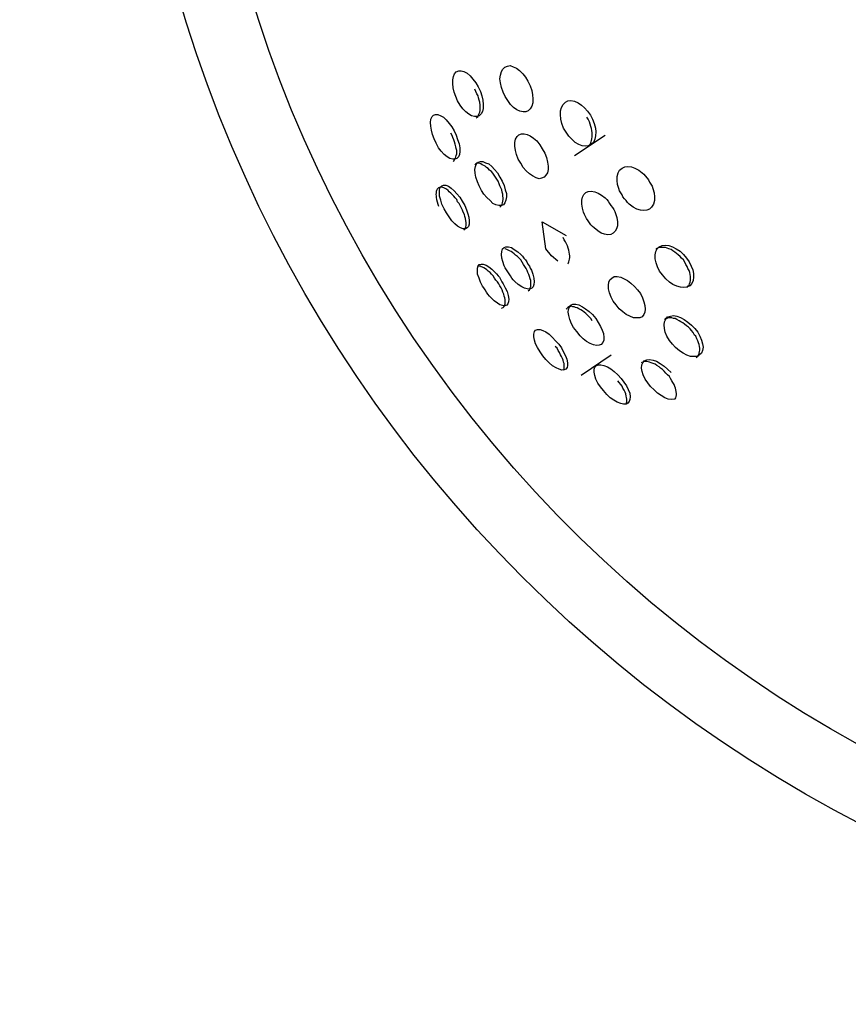
# Model space of a CAD drawing. Units: inches. Extents: x 246 to 348, y 143 to 277.
# Drawn here: x 282 to 283, y 188 to 189 of the extents above; entities that cross this region are included whole.
import ezdxf

# ---------------------------------------------------------------- set-up
doc = ezdxf.new("R2010")
doc.units = ezdxf.units.IN
doc.header["$MEASUREMENT"] = 0
doc.layers.add('Ebene 1', color=7, linetype='Continuous')

# ---------------------------------------------------------------- blocks, each defined once
blk = doc.blocks.new('block 2')
at = {"layer": 'Ebene 1', "color": 179, "lineweight": 25, "true_color": 0x1a171b}
for points in [[(282.5421, 189.3848), (282.5443, 189.3803), (282.5461, 189.3755), (282.5468, 189.371), (282.5471, 189.3669), (282.5471, 189.3628), (282.5461, 189.3597), (282.5445, 189.3569), (282.5424, 189.3549), (282.54, 189.3538), (282.5373, 189.3538), (282.534, 189.3545), (282.5309, 189.3559), (282.5276, 189.3583), (282.5245, 189.3614), (282.5218, 189.3652), (282.5192, 189.3693), (282.5171, 189.3738), (282.5152, 189.3786), (282.5142, 189.3831), (282.5138, 189.3872), (282.5142, 189.391), (282.5152, 189.3948), (282.5168, 189.3972), (282.5188, 189.3993), (282.5213, 189.4003), (282.5242, 189.4007), (282.5273, 189.3996), (282.5306, 189.3983), (282.5337, 189.3958), (282.5369, 189.3924), (282.5397, 189.389), (282.5421, 189.3848), (282.5421, 189.3848)], [(282.4916, 189.3793), (282.4939, 189.3745), (282.4952, 189.37), (282.4963, 189.3655), (282.4966, 189.3611), (282.4966, 189.3573), (282.4959, 189.3542), (282.4946, 189.3517), (282.4928, 189.3497), (282.4908, 189.349), (282.4878, 189.349), (282.4849, 189.3497), (282.4822, 189.3514), (282.4791, 189.3538), (282.4761, 189.3569), (282.4734, 189.3607), (282.4708, 189.3648), (282.4691, 189.3693), (282.4673, 189.3738), (282.4663, 189.3783), (282.466, 189.3824), (282.466, 189.3862), (282.4667, 189.3896), (282.4677, 189.3924), (282.4694, 189.3945), (282.472, 189.3955), (282.4744, 189.3955), (282.4772, 189.3948), (282.4804, 189.3931), (282.4835, 189.3903), (282.4863, 189.3869), (282.4892, 189.3834), (282.4916, 189.3793), (282.4916, 189.3793)], [(282.4896, 189.3476), (282.4915, 189.349), (282.4921, 189.3507), (282.4928, 189.3521), (282.4932, 189.3535), (282.4935, 189.3552), (282.4935, 189.3569), (282.4935, 189.359), (282.4935, 189.3607), (282.4932, 189.3635), (282.4925, 189.3655), (282.4921, 189.3679), (282.4915, 189.37), (282.4903, 189.3721), (282.4892, 189.3745), (282.4882, 189.3769)], [(282.6057, 189.3504), (282.6077, 189.3462), (282.6095, 189.3418), (282.6107, 189.3373), (282.611, 189.3335), (282.6107, 189.3294), (282.61, 189.3259), (282.6086, 189.3228), (282.6064, 189.3207), (282.6034, 189.3194), (282.6007, 189.319), (282.5972, 189.3194), (282.5938, 189.3207), (282.5902, 189.3228), (282.5871, 189.3256), (282.5838, 189.329), (282.581, 189.3331), (282.5784, 189.3373), (282.5767, 189.3418), (282.5757, 189.3462), (282.5753, 189.3511), (282.5753, 189.3549), (282.5764, 189.3583), (282.5781, 189.3611), (282.5803, 189.3635), (282.5828, 189.3648), (282.5859, 189.3652), (282.5893, 189.3645), (282.5931, 189.3628), (282.5965, 189.3607), (282.5996, 189.358), (282.6027, 189.3545), (282.6057, 189.3504), (282.6057, 189.3504)], [(282.4673, 189.3345), (282.4694, 189.33), (282.4708, 189.3256), (282.4723, 189.3214), (282.473, 189.3173), (282.473, 189.3135), (282.4727, 189.3104), (282.4716, 189.308), (282.4701, 189.3063), (282.468, 189.3056), (282.466, 189.3056), (282.463, 189.3063), (282.4603, 189.308), (282.457, 189.3104), (282.4542, 189.3139), (282.4515, 189.3173), (282.4491, 189.3218), (282.4468, 189.3263), (282.4451, 189.3307), (282.4441, 189.3352), (282.4434, 189.3393), (282.4431, 189.3428), (282.4437, 189.3462), (282.4448, 189.349), (282.4462, 189.3504), (282.4484, 189.3511), (282.4508, 189.3511), (282.4536, 189.3497), (282.4563, 189.3483), (282.4592, 189.3455), (282.4622, 189.3421), (282.4649, 189.3387), (282.4673, 189.3345), (282.4673, 189.3345)], [(282.602, 189.3176), (282.6026, 189.318), (282.6034, 189.3194), (282.6046, 189.3204), (282.6057, 189.3214), (282.6064, 189.3232), (282.6067, 189.3245), (282.607, 189.3263), (282.6074, 189.3283), (282.6074, 189.33), (282.6074, 189.3325), (282.607, 189.3349), (282.6067, 189.3369), (282.606, 189.339), (282.6053, 189.3414), (282.6046, 189.3435), (282.6032, 189.3462), (282.602, 189.3483)], [(282.4667, 189.3035), (282.468, 189.3056), (282.4687, 189.3066), (282.4691, 189.308), (282.4694, 189.3094), (282.4698, 189.3111), (282.4698, 189.3125), (282.4698, 189.3145), (282.4694, 189.3166), (282.4691, 189.3183), (282.4684, 189.3211), (282.4677, 189.3232), (282.467, 189.3252), (282.466, 189.3276), (282.4653, 189.3297), (282.4639, 189.3321)], [(282.5566, 189.3163), (282.5592, 189.3118), (282.5609, 189.3073), (282.5619, 189.3028), (282.5626, 189.2987), (282.5626, 189.2953), (282.5619, 189.2918), (282.5605, 189.2894), (282.5585, 189.2873), (282.5559, 189.2863), (282.5535, 189.2859), (282.5504, 189.2866), (282.5468, 189.2887), (282.5436, 189.2908), (282.5404, 189.2939), (282.5373, 189.2973), (282.5349, 189.3015), (282.5323, 189.3056), (282.5306, 189.3104), (282.5295, 189.3145), (282.5288, 189.319), (282.529, 189.3228), (282.5297, 189.3259), (282.5312, 189.3287), (282.533, 189.3304), (282.5356, 189.3314), (282.5383, 189.3314), (282.5414, 189.3307), (282.5445, 189.3294), (282.5478, 189.3269), (282.5511, 189.3242), (282.5542, 189.3204), (282.5566, 189.3163), (282.5566, 189.3163)], [(282.5893, 189.3094), (282.6205, 189.33)], [(282.5138, 189.2873), (282.5161, 189.2832), (282.5182, 189.2791), (282.5192, 189.2746), (282.5204, 189.2708), (282.5204, 189.2673), (282.5199, 189.2642), (282.5188, 189.2615), (282.5175, 189.2594), (282.5152, 189.2587), (282.5125, 189.2587), (282.5097, 189.2594), (282.5064, 189.2608), (282.5037, 189.2636), (282.5004, 189.2667), (282.4973, 189.2701), (282.4949, 189.2739), (282.4925, 189.2787), (282.4908, 189.2828), (282.4892, 189.2873), (282.4885, 189.2915), (282.4882, 189.2953), (282.4889, 189.2984), (282.4899, 189.3008), (282.4915, 189.3028), (282.4939, 189.3035), (282.4963, 189.3035), (282.499, 189.3021), (282.5023, 189.3008), (282.5056, 189.2984), (282.5083, 189.2953), (282.5111, 189.2918), (282.5138, 189.2873), (282.5138, 189.2873)], [(282.5107, 189.2853), (282.5094, 189.2873), (282.508, 189.2894), (282.5064, 189.2915), (282.5051, 189.2932), (282.5033, 189.2946), (282.5018, 189.2963), (282.5002, 189.2973), (282.4987, 189.2987), (282.4973, 189.2994), (282.4956, 189.3001), (282.4942, 189.3008), (282.4928, 189.3015), (282.4916, 189.3015), (282.4903, 189.3015), (282.4892, 189.3008), (282.4882, 189.3001)], [(282.6387, 189.2673), (282.6379, 189.2694), (282.6365, 189.2715), (282.6353, 189.2735), (282.6346, 189.276), (282.6332, 189.2801), (282.6327, 189.2842), (282.6327, 189.288), (282.6339, 189.2918), (282.6353, 189.2946), (282.6379, 189.2966), (282.6406, 189.298), (282.6437, 189.2984), (282.6473, 189.298), (282.6508, 189.2966), (282.6548, 189.2946), (282.6582, 189.2918), (282.6599, 189.2904), (282.6613, 189.2887), (282.6632, 189.2863), (282.6646, 189.2846)], [(282.4723, 189.2608), (282.4708, 189.2625), (282.4698, 189.2646), (282.4684, 189.2663), (282.467, 189.268), (282.4653, 189.2698), (282.4639, 189.2711), (282.4623, 189.2725), (282.461, 189.2739), (282.4596, 189.2753), (282.4582, 189.276), (282.4568, 189.2766), (282.4556, 189.277), (282.4542, 189.2773), (282.4532, 189.2773), (282.4522, 189.277), (282.4515, 189.2766), (282.4508, 189.276), (282.4501, 189.2753), (282.4494, 189.2739), (282.4491, 189.2729), (282.4491, 189.2715), (282.4487, 189.2698), (282.4491, 189.2684), (282.4491, 189.2667), (282.4494, 189.2646), (282.4501, 189.2625), (282.4508, 189.2601), (282.4515, 189.258)], [(282.4754, 189.2629), (282.478, 189.2587), (282.4797, 189.2543), (282.4811, 189.2501), (282.4822, 189.2467), (282.4825, 189.2429), (282.4825, 189.2398), (282.4818, 189.2374), (282.4804, 189.236), (282.4787, 189.235), (282.4765, 189.235), (282.4737, 189.236), (282.4708, 189.2377), (282.468, 189.2401), (282.4649, 189.2432), (282.4622, 189.247), (282.4596, 189.2512), (282.457, 189.2553), (282.4549, 189.2601), (282.4536, 189.2642), (282.4525, 189.268), (282.4522, 189.2715), (282.4525, 189.2746), (282.4532, 189.2773), (282.4548, 189.2787), (282.4563, 189.2794), (282.4589, 189.2794), (282.4615, 189.2784), (282.4642, 189.2763), (282.4673, 189.2735), (282.4701, 189.2704), (282.473, 189.267), (282.4754, 189.2629), (282.4754, 189.2629)], [(282.5138, 189.257), (282.5152, 189.2587), (282.5161, 189.2601), (282.5164, 189.2615), (282.5168, 189.2629), (282.5171, 189.2646), (282.5171, 189.2663), (282.5168, 189.268), (282.5168, 189.2701), (282.5161, 189.2722), (282.5157, 189.2746), (282.5145, 189.2766), (282.5138, 189.2787), (282.5128, 189.2808), (282.5118, 189.2832), (282.5107, 189.2853)], [(282.6646, 189.2846), (282.6656, 189.2825), (282.667, 189.2804), (282.6682, 189.2784), (282.6689, 189.276), (282.6703, 189.2715), (282.6706, 189.2673), (282.6706, 189.2636), (282.6696, 189.2601), (282.6677, 189.257), (282.6656, 189.2549), (282.6628, 189.2539), (282.6596, 189.2536), (282.6565, 189.2539), (282.6527, 189.2549), (282.6491, 189.257), (282.6451, 189.2601), (282.6434, 189.2618), (282.642, 189.2636), (282.6403, 189.2653), (282.6387, 189.2673)], [(282.6032, 189.2429), (282.6017, 189.2453), (282.6007, 189.2474), (282.5996, 189.2494), (282.5986, 189.2518), (282.5976, 189.256), (282.5969, 189.2601), (282.5969, 189.2639), (282.5976, 189.267), (282.5989, 189.2698), (282.601, 189.2718), (282.6034, 189.2729), (282.6064, 189.2732), (282.61, 189.2725), (282.6134, 189.2711), (282.6169, 189.2691), (282.6205, 189.2663), (282.6222, 189.2646), (282.6237, 189.2629), (282.6251, 189.2608), (282.6265, 189.2587)], [(282.477, 189.2336), (282.4784, 189.235), (282.4787, 189.236), (282.4791, 189.237), (282.4794, 189.2384), (282.4794, 189.2398), (282.4794, 189.2415), (282.4791, 189.2432), (282.4787, 189.2456), (282.478, 189.2474), (282.4777, 189.2494), (282.4765, 189.2518), (282.4758, 189.2539), (282.4747, 189.256), (282.4737, 189.258), (282.4723, 189.2608)], [(282.6265, 189.2587), (282.6279, 189.2567), (282.6293, 189.2546), (282.6303, 189.2525), (282.6312, 189.2505), (282.6325, 189.2463), (282.6332, 189.2419), (282.6332, 189.2381), (282.632, 189.235), (282.6306, 189.2325), (282.6289, 189.2305), (282.6265, 189.2291), (282.6232, 189.2288), (282.6201, 189.2294), (282.6165, 189.2305), (282.6131, 189.2329), (282.6095, 189.236), (282.6077, 189.2374), (282.606, 189.2391), (282.6046, 189.2412), (282.6032, 189.2429)], [(282.5605, 189.2146), (282.5566, 189.2419), (282.581, 189.2281)], [(282.5828, 189.1995), (282.5831, 189.1998), (282.5838, 189.2015), (282.5841, 189.2029), (282.5845, 189.2043), (282.5848, 189.2057), (282.5848, 189.2074), (282.5845, 189.2091), (282.5841, 189.2112), (282.5838, 189.2133), (282.5831, 189.2153), (282.5824, 189.2177), (282.5814, 189.2198), (282.5803, 189.2219), (282.5791, 189.2239), (282.5778, 189.226)], [(282.7033, 189.2053), (282.7059, 189.2015), (282.708, 189.1971), (282.7097, 189.1933), (282.7104, 189.1895), (282.7104, 189.1857), (282.71, 189.1823), (282.7087, 189.1795), (282.7066, 189.1771), (282.7037, 189.1757), (282.7006, 189.1754), (282.697, 189.1757), (282.6935, 189.1767), (282.6895, 189.1785), (282.6858, 189.1809), (282.6821, 189.184), (282.6787, 189.1881), (282.6759, 189.1919), (282.6737, 189.1964), (282.6723, 189.2005), (282.6713, 189.2046), (282.6713, 189.2084), (282.672, 189.2119), (282.6734, 189.2146), (282.6754, 189.2167), (282.6784, 189.2181), (282.6815, 189.2184), (282.6854, 189.2181), (282.6889, 189.2167), (282.6928, 189.2146), (282.6968, 189.2122), (282.7002, 189.2088), (282.7033, 189.2053), (282.7033, 189.2053)], [(282.5232, 189.1891), (282.5218, 189.1912), (282.5204, 189.1933), (282.5192, 189.1953), (282.5182, 189.1974), (282.5168, 189.2019), (282.5157, 189.2053), (282.5152, 189.2088), (282.5157, 189.2119), (282.5164, 189.2146), (282.5182, 189.216), (282.5199, 189.2167), (282.5225, 189.2167), (282.5256, 189.216), (282.5283, 189.2139), (282.5319, 189.2115), (282.535, 189.2088), (282.5366, 189.2071), (282.538, 189.2053), (282.5397, 189.2033), (282.5411, 189.2015)], [(282.5376, 189.1988), (282.5362, 189.2012), (282.5349, 189.2033), (282.5333, 189.205), (282.5316, 189.2067), (282.5297, 189.2081), (282.5283, 189.2095), (282.5266, 189.2108), (282.5252, 189.2119), (282.5235, 189.2126), (282.5221, 189.2133), (282.5206, 189.2139), (282.5192, 189.2146)], [(282.5724, 189.2022), (282.566, 189.2074), (282.5605, 189.2146)], [(282.7002, 189.2033), (282.6983, 189.205), (282.6968, 189.2067), (282.6949, 189.2084), (282.693, 189.2098), (282.6914, 189.2112), (282.6892, 189.2126), (282.6875, 189.2139), (282.6854, 189.2146), (282.6837, 189.2153), (282.682, 189.216), (282.6801, 189.216), (282.6784, 189.216), (282.6766, 189.216), (282.6753, 189.216), (282.6737, 189.2153), (282.6723, 189.2146), (282.672, 189.2139)], [(282.4987, 189.1729), (282.4973, 189.175), (282.4959, 189.1767), (282.4949, 189.1788), (282.4939, 189.1809), (282.4925, 189.185), (282.4909, 189.1888), (282.4908, 189.1922), (282.4908, 189.195), (282.4915, 189.1974), (282.4928, 189.1988), (282.4946, 189.1991), (282.4966, 189.1991), (282.4996, 189.1981), (282.5023, 189.1964), (282.5056, 189.194), (282.5087, 189.1909), (282.5101, 189.1891), (282.5118, 189.1871), (282.5132, 189.1857), (282.5145, 189.1833)], [(282.5111, 189.1812), (282.5097, 189.1829), (282.5083, 189.185), (282.507, 189.1871), (282.5051, 189.1888), (282.5037, 189.1905), (282.5018, 189.1919), (282.5004, 189.1933), (282.499, 189.1943), (282.4973, 189.1953), (282.4959, 189.196), (282.4946, 189.1964), (282.4935, 189.1971), (282.4921, 189.1971), (282.4909, 189.1971)], [(282.5411, 189.2015), (282.5421, 189.1991), (282.5436, 189.1971), (282.5445, 189.195), (282.5457, 189.1929), (282.5471, 189.1888), (282.5481, 189.1847), (282.5485, 189.1812), (282.5481, 189.1785), (282.5474, 189.176), (282.5461, 189.1747), (282.5438, 189.1736), (282.5414, 189.174), (282.5387, 189.1747), (282.5359, 189.176), (282.5323, 189.1785), (282.529, 189.1816), (282.5273, 189.1833), (282.5259, 189.185), (282.5245, 189.1871), (282.5232, 189.1891)], [(282.5424, 189.1719), (282.5436, 189.1729), (282.5443, 189.174), (282.5445, 189.175), (282.545, 189.1764), (282.5452, 189.1774), (282.5452, 189.1792), (282.5452, 189.1809), (282.545, 189.1826), (282.5445, 189.1843), (282.5438, 189.1864), (282.5431, 189.1885), (282.5421, 189.1905), (282.5414, 189.1926), (282.5404, 189.1947), (282.539, 189.1967), (282.5376, 189.1988)], [(282.7037, 189.1754), (282.7047, 189.1767), (282.7059, 189.1778), (282.7063, 189.1792), (282.7069, 189.1809), (282.7073, 189.1826), (282.7073, 189.1843), (282.7073, 189.1864), (282.7069, 189.1885), (282.7066, 189.1905), (282.7059, 189.1926), (282.7047, 189.1947), (282.704, 189.1967), (282.7026, 189.1988), (282.7016, 189.2012), (282.7002, 189.2033)], [(282.5145, 189.1833), (282.5157, 189.1812), (282.5171, 189.1792), (282.5182, 189.1771), (282.5192, 189.175), (282.5211, 189.1712), (282.5221, 189.1671), (282.5228, 189.1636), (282.5225, 189.1609), (282.5218, 189.1588), (282.5206, 189.1574), (282.5188, 189.1568), (282.5164, 189.1571), (282.5138, 189.1578), (282.5111, 189.1595), (282.508, 189.1619), (282.5049, 189.165), (282.503, 189.1667), (282.5016, 189.1685), (282.5002, 189.1705), (282.4987, 189.1729)], [(282.5152, 189.1543), (282.5171, 189.155), (282.5178, 189.1557), (282.5185, 189.1568), (282.5188, 189.1578), (282.5192, 189.1588), (282.5192, 189.1602), (282.5192, 189.1616), (282.5192, 189.163), (282.5188, 189.1647), (282.5182, 189.1667), (282.5178, 189.1685), (282.5168, 189.1705), (282.5161, 189.1729), (282.5151, 189.175), (282.5138, 189.1771), (282.5125, 189.1792), (282.5111, 189.1812)], [(282.6535, 189.1729), (282.6565, 189.1692), (282.6585, 189.1647), (282.6599, 189.1609), (282.661, 189.1571), (282.6613, 189.1533), (282.661, 189.1502), (282.6599, 189.1478), (282.6582, 189.1457), (282.6558, 189.1447), (282.6527, 189.1444), (282.6494, 189.1447), (282.6458, 189.1461), (282.642, 189.1478), (282.6386, 189.1506), (282.6349, 189.1537), (282.6318, 189.1578), (282.6289, 189.1616), (282.6268, 189.1657), (282.6251, 189.1698), (282.6241, 189.174), (282.6241, 189.1778), (282.6244, 189.1809), (282.6255, 189.1833), (282.6275, 189.185), (282.6299, 189.1864), (282.6327, 189.1864), (282.6365, 189.1857), (282.6399, 189.1843), (282.6434, 189.1826), (282.6468, 189.1798), (282.6504, 189.1764), (282.6535, 189.1729), (282.6535, 189.1729)], [(282.611, 189.144), (282.6134, 189.1399), (282.6158, 189.1357), (282.6177, 189.132), (282.6188, 189.1285), (282.6191, 189.1247), (282.6191, 189.122), (282.6181, 189.1196), (282.6165, 189.1175), (282.6144, 189.1168), (282.6117, 189.1164), (282.6088, 189.1171), (282.6053, 189.1185), (282.6017, 189.1206), (282.5983, 189.1233), (282.5952, 189.1264), (282.5919, 189.1306), (282.5886, 189.1347), (282.5865, 189.1385), (282.5848, 189.143), (282.5838, 189.1468), (282.5831, 189.1502), (282.5834, 189.153), (282.5845, 189.1557), (282.5859, 189.1574), (282.5879, 189.1585), (282.5908, 189.1585), (282.5939, 189.1578), (282.5976, 189.1557), (282.6007, 189.1537), (282.6043, 189.1509), (282.6077, 189.1478), (282.611, 189.144), (282.611, 189.144)], [(282.6074, 189.1416), (282.606, 189.1437), (282.6043, 189.1454), (282.6027, 189.1471), (282.601, 189.1488), (282.5993, 189.1502), (282.5976, 189.1516), (282.5958, 189.1526), (282.5939, 189.1537), (282.5922, 189.1547), (282.5905, 189.155), (282.5891, 189.1557), (282.5877, 189.1557), (282.5862, 189.1564), (282.5848, 189.1557), (282.5838, 189.1557), (282.5828, 189.155), (282.581, 189.1533)], [(282.7118, 189.1337), (282.7147, 189.1299), (282.7168, 189.1258), (282.7185, 189.122), (282.7195, 189.1182), (282.72, 189.1147), (282.7195, 189.1113), (282.7185, 189.1085), (282.7164, 189.1068), (282.714, 189.1054), (282.7107, 189.1051), (282.7073, 189.1054), (282.7037, 189.1065), (282.6999, 189.1085), (282.6961, 189.1109), (282.6921, 189.1144), (282.6889, 189.1178), (282.6858, 189.1216), (282.6833, 189.1258), (282.6815, 189.1299), (282.6808, 189.1337), (282.6806, 189.1375), (282.6808, 189.1406), (282.6821, 189.1433), (282.684, 189.1454), (282.6868, 189.1464), (282.6899, 189.1468), (282.6935, 189.1461), (282.697, 189.145), (282.7009, 189.143), (282.7047, 189.1402), (282.7083, 189.1371), (282.7118, 189.1337), (282.7118, 189.1337)], [(282.7083, 189.1316), (282.7069, 189.1333), (282.7051, 189.1351), (282.7033, 189.1364), (282.7013, 189.1382), (282.6995, 189.1395), (282.6975, 189.1406), (282.6956, 189.1416), (282.6935, 189.143), (282.6916, 189.1437), (282.6899, 189.144), (282.6882, 189.1444), (282.6864, 189.1444), (282.6847, 189.1444), (282.6833, 189.144), (282.682, 189.1437), (282.6808, 189.143)], [(282.5736, 189.1178), (282.5764, 189.114), (282.5784, 189.1096), (282.5803, 189.1061), (282.5817, 189.1027), (282.5824, 189.0989), (282.5824, 189.0961), (282.5821, 189.0941), (282.5807, 189.0923), (282.579, 189.0916), (282.5767, 189.0913), (282.574, 189.0923), (282.5707, 189.0937), (282.5672, 189.0958), (282.5636, 189.0989), (282.5605, 189.1023), (282.5573, 189.1061), (282.5545, 189.1099), (282.5519, 189.1144), (282.5499, 189.1182), (282.5488, 189.122), (282.5481, 189.1251), (282.5481, 189.1278), (282.5488, 189.1306), (282.5499, 189.132), (282.5519, 189.1326), (282.5545, 189.1326), (282.5573, 189.1316), (282.5605, 189.1302), (282.5636, 189.1278), (282.5672, 189.1247), (282.5703, 189.1213), (282.5736, 189.1178), (282.5736, 189.1178)], [(282.713, 189.1044), (282.715, 189.1061), (282.7157, 189.1071), (282.7161, 189.1085), (282.7164, 189.1102), (282.7168, 189.1116), (282.7168, 189.1137), (282.7164, 189.1154), (282.7161, 189.1175), (282.7154, 189.1192), (282.7147, 189.1213), (282.7137, 189.1233), (282.7126, 189.1258), (282.7114, 189.1271), (282.71, 189.1295), (282.7083, 189.1316)], [(282.5781, 189.0913), (282.579, 189.0923), (282.5791, 189.0934), (282.5791, 189.0947), (282.5791, 189.0961), (282.579, 189.0982), (282.5784, 189.0996), (282.5781, 189.1016), (282.5774, 189.1034), (282.5764, 189.1054), (282.5753, 189.1071), (282.5743, 189.1092), (282.5729, 189.1113), (282.5717, 189.1137), (282.57, 189.1154)], [(282.6268, 189.1065), (282.5962, 189.0858)], [(282.684, 189.0868), (282.6821, 189.0885), (282.6806, 189.0903), (282.6787, 189.092), (282.6768, 189.0934), (282.6753, 189.0947), (282.673, 189.0961), (282.6713, 189.0975), (282.6692, 189.0982), (282.6673, 189.0989), (282.6656, 189.0996), (282.6642, 189.0999), (282.6625, 189.1003), (282.661, 189.1003), (282.6596, 189.0999), (282.6572, 189.0989)], [(282.6914, 189.062), (282.6882, 189.0617), (282.6847, 189.062), (282.6813, 189.0634), (282.6775, 189.0655), (282.6737, 189.0679), (282.6703, 189.0713), (282.6666, 189.0748), (282.6639, 189.0786), (282.6613, 189.0823), (282.6592, 189.0865), (282.6582, 189.0899), (282.6575, 189.0934), (282.6579, 189.0968), (282.6589, 189.0989), (282.6603, 189.1009), (282.6628, 189.102), (282.6656, 189.1023), (282.6692, 189.1016), (282.6727, 189.1006), (282.6766, 189.0982), (282.6806, 189.0954), (282.684, 189.0923), (282.6875, 189.0889)], [(282.6367, 189.083), (282.6396, 189.0792), (282.6424, 189.0755), (282.6441, 189.0717), (282.6455, 189.0679), (282.6461, 189.0644), (282.6458, 189.0617), (282.6451, 189.0596), (282.6437, 189.0579), (282.642, 189.0568), (282.6393, 189.0568), (282.6365, 189.0575), (282.6327, 189.0589), (282.6293, 189.061), (282.6258, 189.0634), (282.6222, 189.0665), (282.6188, 189.0706), (282.6158, 189.0744), (282.6131, 189.0782), (282.6113, 189.0823), (282.61, 189.0861), (282.6093, 189.0892), (282.6093, 189.0923), (282.61, 189.0944), (282.6117, 189.0961), (282.6138, 189.0968), (282.6162, 189.0968), (282.6194, 189.0961), (282.6229, 189.0947), (282.6265, 189.0927), (282.6299, 189.0899), (282.6334, 189.0868), (282.6367, 189.083), (282.6367, 189.083)], [(282.6417, 189.0568), (282.6424, 189.0582), (282.6427, 189.0593), (282.6427, 189.0606), (282.6427, 189.062), (282.6424, 189.0637), (282.642, 189.0651), (282.6417, 189.0672), (282.641, 189.0689), (282.6399, 189.071), (282.6387, 189.073), (282.6379, 189.0751), (282.6365, 189.0768), (282.6349, 189.0789), (282.6334, 189.0806)], [(282.6914, 189.062), (282.6916, 189.0624), (282.6923, 189.0634), (282.6928, 189.0648), (282.693, 189.0662), (282.693, 189.0675), (282.6928, 189.0696), (282.6923, 189.0713), (282.6921, 189.073), (282.6914, 189.0748), (282.6908, 189.0768), (282.6895, 189.0789), (282.6882, 189.0806), (282.6871, 189.083), (282.6858, 189.0848), (282.684, 189.0868)]]:
    blk.add_lwpolyline(points, dxfattribs=at)
for points in [[(282.4263, 189.1237), (282.8291, 188.527), (283.6411, 188.3692), (284.2379, 188.7716), (284.8348, 189.1747), (284.9929, 189.9863), (284.59, 190.5837), (284.1875, 191.1804), (283.3755, 191.3382), (282.7784, 190.9358), (282.1852, 190.5351), (282.026, 189.7176), (282.4263, 189.1237), (282.4263, 189.1237), (282.4263, 189.1237), (282.4263, 189.1237)], [(284.8832, 189.8537), (284.8832, 190.6123), (284.2669, 191.2286), (283.5084, 191.2286), (282.7495, 191.2286), (282.1333, 190.6123), (282.1333, 189.8537), (282.1333, 189.0947), (282.7495, 188.4784), (283.5084, 188.4784), (284.2628, 188.4784), (284.8832, 189.0996), (284.8832, 189.8537), (284.8832, 189.8537), (284.8832, 189.8537), (284.8832, 189.8537)]]:
    blk.add_open_spline(points, degree=3, knots=[0, 0, 0, 0, 1, 1, 1, 2, 2, 2, 3, 3, 3, 4, 4, 4, 5, 5, 5, 5], dxfattribs=at)

msp = doc.modelspace()

# ---------------------------------------------------------------- block references
at = {"layer": 'Ebene 1'}
msp.add_blockref('block 2', (0, 0), dxfattribs=at)

doc.saveas('drawing.dxf')
